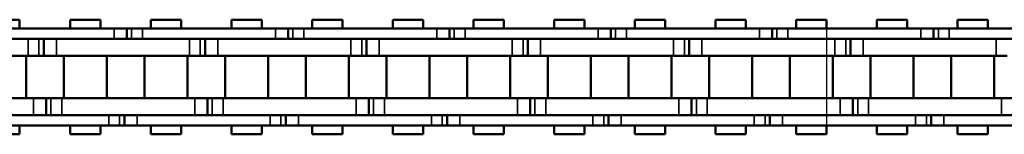
# Model space of a CAD drawing. Extents: x 5136 to 11369, y 352 to 3920.
# Drawn here: x 6695 to 6811, y 2120 to 2133 of the extents above; entities that cross this region are included whole.
import ezdxf

# ---------------------------------------------------------------- set-up
doc = ezdxf.new("R2010")
doc.units = 0
doc.layers.get('0').update_dxf_attribs({"lineweight": 25})
doc.layers.add('Sichtbar (ISO)', color=7, linetype='Continuous', lineweight=50)
doc.layers.add('Sichtbar schmal (ISO)', color=3, linetype='Continuous', lineweight=35)

# ---------------------------------------------------------------- blocks, each defined once
blk = doc.blocks.new('CDC-0252-1000-1-ACB-L_open_SR')
blk.add_line((-125.59, 5.7), (-125.59, -5.7))
at = {"layer": 'Sichtbar (ISO)'}
for p, q in [((-224.41, 6.75), (-220.84, 6.75)), ((-224.41, 6.75), (-220.84, 6.75)), ((-220.84, 5.7), (-220.84, 6.75)), ((-220.84, 5.7), (-220.84, 6.75)), ((-220.84, 5.7), (-220.84, 6.75)), ((-214.88, 6.75), (-211.31, 6.75)), ((-214.88, 5.7), (-214.88, 6.75)), ((-214.88, 6.75), (-211.31, 6.75)), ((-214.88, 5.7), (-214.88, 6.75)), ((-211.31, 5.7), (-211.31, 6.75)), ((-211.31, 5.7), (-211.31, 6.75)), ((-205.36, 6.75), (-201.79, 6.75)), ((-205.36, 5.7), (-205.36, 6.75)), ((-201.79, 5.7), (-201.79, 6.75)), ((-195.83, 6.75), (-192.26, 6.75)), ((-195.83, 5.7), (-195.83, 6.75)), ((-195.83, 6.75), (-192.26, 6.75)), ((-195.83, 5.7), (-195.83, 6.75)), ((-192.26, 5.7), (-192.26, 6.75)), ((-192.26, 5.7), (-192.26, 6.75)), ((-186.31, 6.75), (-182.74, 6.75)), ((-186.31, 5.7), (-186.31, 6.75)), ((-182.74, 5.7), (-182.74, 6.75)), ((-176.78, 6.75), (-173.21, 6.75)), ((-176.78, 5.7), (-176.78, 6.75)), ((-176.78, 6.75), (-173.21, 6.75)), ((-176.78, 5.7), (-176.78, 6.75)), ((-173.21, 5.7), (-173.21, 6.75)), ((-173.21, 5.7), (-173.21, 6.75)), ((-167.26, 6.75), (-163.69, 6.75)), ((-167.26, 5.7), (-167.26, 6.75)), ((-163.69, 5.7), (-163.69, 6.75)), ((-157.73, 6.75), (-154.16, 6.75)), ((-157.73, 5.7), (-157.73, 6.75)), ((-157.73, 6.75), (-154.16, 6.75)), ((-157.73, 5.7), (-157.73, 6.75)), ((-154.16, 5.7), (-154.16, 6.75)), ((-154.16, 5.7), (-154.16, 6.75)), ((-148.21, 6.75), (-144.64, 6.75)), ((-148.21, 5.7), (-148.21, 6.75)), ((-144.64, 5.7), (-144.64, 6.75)), ((-138.68, 6.75), (-135.11, 6.75)), ((-138.68, 5.7), (-138.68, 6.75)), ((-138.68, 6.75), (-135.11, 6.75)), ((-138.68, 5.7), (-138.68, 6.75)), ((-135.11, 5.7), (-135.11, 6.75)), ((-135.11, 5.7), (-135.11, 6.75)), ((-129.16, 6.75), (-125.59, 6.75)), ((-129.16, 5.7), (-129.16, 6.75)), ((-125.59, 5.7), (-125.59, 6.75)), ((-119.63, 6.75), (-116.06, 6.75)), ((-119.63, 5.7), (-119.63, 6.75)), ((-119.63, 6.75), (-116.06, 6.75)), ((-119.63, 5.7), (-119.63, 6.75)), ((-116.06, 5.7), (-116.06, 6.75)), ((-116.06, 5.7), (-116.06, 6.75)), ((-110.11, 6.75), (-106.54, 6.75)), ((-110.11, 5.7), (-110.11, 6.75)), ((-106.54, 5.7), (-106.54, 6.75)), ((-220.84, 5.7), (-234.92, 5.7)), ((-209.7, 5.7), (-220.84, 5.7)), ((-209.7, 5.7), (-208.2, 5.7)), ((-209.7, 5.7), (-208.2, 5.7)), ((-208.2, 5.7), (-207.63, 5.7)), ((-208.2, 5.7), (-208.2, 4.5)), ((-208.2, 5.7), (-207.63, 5.7)), ((-208.2, 5.7), (-208.2, 4.5)), ((-207.63, 5.7), (-206.34, 5.7)), ((-207.63, 5.7), (-206.34, 5.7)), ((-206.1, 5.7), (-206.34, 5.7)), ((-190.65, 5.7), (-206.34, 5.7)), ((-190.65, 5.7), (-189.15, 5.7)), ((-190.65, 5.7), (-189.15, 5.7)), ((-189.15, 5.7), (-189.15, 4.5)), ((-189.15, 5.7), (-188.58, 5.7)), ((-189.15, 5.7), (-189.15, 4.5)), ((-189.15, 5.7), (-188.58, 5.7)), ((-188.58, 5.7), (-187.29, 5.7)), ((-188.58, 5.7), (-187.29, 5.7)), ((-187.05, 5.7), (-187.29, 5.7)), ((-171.6, 5.7), (-187.29, 5.7)), ((-171.6, 5.7), (-170.1, 5.7)), ((-171.6, 5.7), (-170.1, 5.7)), ((-170.1, 5.7), (-170.1, 4.5)), ((-170.1, 5.7), (-169.53, 5.7)), ((-170.1, 5.7), (-170.1, 4.5)), ((-170.1, 5.7), (-169.53, 5.7)), ((-169.53, 5.7), (-168.24, 5.7)), ((-169.53, 5.7), (-168.24, 5.7)), ((-168, 5.7), (-168.24, 5.7)), ((-152.55, 5.7), (-168.24, 5.7)), ((-152.55, 5.7), (-151.05, 5.7)), ((-152.55, 5.7), (-151.05, 5.7)), ((-151.05, 5.7), (-151.05, 4.5)), ((-151.05, 5.7), (-150.48, 5.7)), ((-151.05, 5.7), (-151.05, 4.5)), ((-151.05, 5.7), (-150.48, 5.7)), ((-150.48, 5.7), (-149.19, 5.7)), ((-150.48, 5.7), (-149.19, 5.7)), ((-148.95, 5.7), (-149.19, 5.7)), ((-144.64, 5.7), (-149.19, 5.7)), ((-133.5, 5.7), (-144.64, 5.7)), ((-133.5, 5.7), (-132, 5.7)), ((-133.5, 5.7), (-132, 5.7)), ((-132, 5.7), (-132, 4.5)), ((-132, 5.7), (-131.43, 5.7)), ((-132, 5.7), (-132, 4.5)), ((-132, 5.7), (-131.43, 5.7)), ((-131.43, 5.7), (-130.14, 5.7)), ((-131.43, 5.7), (-130.14, 5.7)), ((-129.9, 5.7), (-130.14, 5.7)), ((-114.45, 5.7), (-130.14, 5.7)), ((-114.45, 5.7), (-112.95, 5.7)), ((-114.45, 5.7), (-112.95, 5.7)), ((-112.95, 5.7), (-112.95, 4.5)), ((-112.95, 5.7), (-112.38, 5.7)), ((-112.95, 5.7), (-112.95, 4.5)), ((-112.95, 5.7), (-112.38, 5.7)), ((-112.38, 5.7), (-111.09, 5.7)), ((-112.38, 5.7), (-111.09, 5.7)), ((-110.85, 5.7), (-111.09, 5.7)), ((-95.4, 5.7), (-111.09, 5.7)), ((-234.92, 4.5), (-220.84, 4.5)), ((-220.84, 4.5), (-226.02, 4.5)), ((-220.84, 4.5), (-226.02, 4.5)), ((-219.85, 4.5), (-220.84, 4.5)), ((-220.84, 4.5), (-209.7, 4.5)), ((-218, 2.5), (-218, 4.5)), ((-218, 2.5), (-218, 4.5)), ((-200.8, 4.5), (-216.5, 4.5)), ((-206.1, 4.5), (-216.5, 4.5)), ((-206.34, 4.5), (-206.1, 4.5)), ((-206.34, 4.5), (-190.65, 4.5)), ((-198.95, 2.5), (-198.95, 4.5)), ((-198.95, 2.5), (-198.95, 4.5)), ((-187.05, 4.5), (-197.45, 4.5)), ((-181.75, 4.5), (-197.45, 4.5)), ((-187.29, 4.5), (-187.05, 4.5)), ((-187.29, 4.5), (-171.6, 4.5)), ((-179.9, 2.5), (-179.9, 4.5)), ((-179.9, 2.5), (-179.9, 4.5)), ((-168, 4.5), (-178.4, 4.5)), ((-162.7, 4.5), (-178.4, 4.5)), ((-168.24, 4.5), (-168, 4.5)), ((-168.24, 4.5), (-152.55, 4.5)), ((-160.85, 2.5), (-160.85, 4.5)), ((-160.85, 2.5), (-160.85, 4.5)), ((-148.95, 4.5), (-159.35, 4.5)), ((-144.64, 4.5), (-159.35, 4.5)), ((-149.19, 4.5), (-148.95, 4.5)), ((-143.65, 4.5), (-144.64, 4.5)), ((-144.64, 4.5), (-133.5, 4.5)), ((-141.8, 2.5), (-141.8, 4.5)), ((-141.8, 2.5), (-141.8, 4.5)), ((-129.9, 4.5), (-140.3, 4.5)), ((-124.6, 4.5), (-140.3, 4.5)), ((-130.14, 4.5), (-129.9, 4.5)), ((-130.14, 4.5), (-114.45, 4.5)), ((-122.75, 2.5), (-122.75, 4.5)), ((-122.75, 2.5), (-122.75, 4.5)), ((-110.85, 4.5), (-121.25, 4.5)), ((-105.55, 4.5), (-121.25, 4.5)), ((-111.09, 4.5), (-110.85, 4.5)), ((-111.09, 4.5), (-95.4, 4.5)), ((-226.02, 2.5), (-220.84, 2.5)), ((-226.02, 2.5), (-220.84, 2.5)), ((-220.84, 2.5), (-219.85, 2.5)), ((-220.08, -2.5), (-220.08, 2.5)), ((-218.56, 2.5), (-219.85, 2.5)), ((-218, 2.5), (-218.56, 2.5)), ((-218, 2.5), (-218.56, 2.5)), ((-216.5, 2.5), (-218, 2.5)), ((-216.5, 2.5), (-218, 2.5)), ((-216.5, 2.5), (-200.8, 2.5)), ((-216.5, 2.5), (-206.1, 2.5)), ((-215.64, -2.5), (-215.64, 2.5)), ((-215.64, -2.5), (-215.64, 2.5)), ((-210.56, -2.5), (-210.56, 2.5)), ((-210.56, -2.5), (-210.56, 2.5)), ((-206.11, -2.5), (-206.11, 2.5)), ((-201.03, -2.5), (-201.03, 2.5)), ((-199.51, 2.5), (-200.8, 2.5)), ((-198.95, 2.5), (-199.51, 2.5)), ((-198.95, 2.5), (-199.51, 2.5)), ((-197.45, 2.5), (-198.95, 2.5)), ((-197.45, 2.5), (-198.95, 2.5)), ((-197.45, 2.5), (-187.05, 2.5)), ((-197.45, 2.5), (-181.75, 2.5)), ((-196.59, -2.5), (-196.59, 2.5)), ((-196.59, -2.5), (-196.59, 2.5)), ((-191.51, -2.5), (-191.51, 2.5)), ((-191.51, -2.5), (-191.51, 2.5)), ((-187.06, -2.5), (-187.06, 2.5)), ((-181.98, -2.5), (-181.98, 2.5)), ((-180.46, 2.5), (-181.75, 2.5)), ((-179.9, 2.5), (-180.46, 2.5)), ((-179.9, 2.5), (-180.46, 2.5)), ((-178.4, 2.5), (-179.9, 2.5)), ((-178.4, 2.5), (-179.9, 2.5)), ((-178.4, 2.5), (-168, 2.5)), ((-178.4, 2.5), (-162.7, 2.5)), ((-177.54, -2.5), (-177.54, 2.5)), ((-177.54, -2.5), (-177.54, 2.5)), ((-172.46, -2.5), (-172.46, 2.5)), ((-172.46, -2.5), (-172.46, 2.5)), ((-168.01, -2.5), (-168.01, 2.5)), ((-162.93, -2.5), (-162.93, 2.5)), ((-161.41, 2.5), (-162.7, 2.5)), ((-160.85, 2.5), (-161.41, 2.5)), ((-160.85, 2.5), (-161.41, 2.5)), ((-159.35, 2.5), (-160.85, 2.5)), ((-159.35, 2.5), (-160.85, 2.5)), ((-159.35, 2.5), (-148.95, 2.5)), ((-159.35, 2.5), (-144.64, 2.5)), ((-158.49, -2.5), (-158.49, 2.5)), ((-158.49, -2.5), (-158.49, 2.5)), ((-153.41, -2.5), (-153.41, 2.5)), ((-153.41, -2.5), (-153.41, 2.5)), ((-148.96, -2.5), (-148.96, 2.5)), ((-144.64, 2.5), (-143.65, 2.5)), ((-143.88, -2.5), (-143.88, 2.5)), ((-142.36, 2.5), (-143.65, 2.5)), ((-141.8, 2.5), (-142.36, 2.5)), ((-141.8, 2.5), (-142.36, 2.5)), ((-140.3, 2.5), (-141.8, 2.5)), ((-140.3, 2.5), (-141.8, 2.5)), ((-140.3, 2.5), (-129.9, 2.5)), ((-140.3, 2.5), (-124.6, 2.5)), ((-139.44, -2.5), (-139.44, 2.5)), ((-139.44, -2.5), (-139.44, 2.5)), ((-134.36, -2.5), (-134.36, 2.5)), ((-134.36, -2.5), (-134.36, 2.5)), ((-129.91, -2.5), (-129.91, 2.5)), ((-124.83, -2.5), (-124.83, 2.5)), ((-123.31, 2.5), (-124.6, 2.5)), ((-122.75, 2.5), (-123.31, 2.5)), ((-122.75, 2.5), (-123.31, 2.5)), ((-121.25, 2.5), (-122.75, 2.5)), ((-121.25, 2.5), (-122.75, 2.5)), ((-121.25, 2.5), (-110.85, 2.5)), ((-121.25, 2.5), (-105.55, 2.5)), ((-120.39, -2.5), (-120.39, 2.5)), ((-120.39, -2.5), (-120.39, 2.5)), ((-115.31, -2.5), (-115.31, 2.5)), ((-115.31, -2.5), (-115.31, 2.5)), ((-110.86, -2.5), (-110.86, 2.5)), ((-105.78, -2.5), (-105.78, 2.5)), ((-104.26, 2.5), (-105.55, 2.5)), ((-220.84, -2.5), (-225.39, -2.5)), ((-220.84, -2.5), (-225.39, -2.5)), ((-219.22, -2.5), (-220.84, -2.5)), ((-219.22, -2.5), (-217.72, -2.5)), ((-217.72, -2.5), (-217.72, -4.5)), ((-217.72, -2.5), (-217.15, -2.5)), ((-217.72, -2.5), (-217.72, -4.5)), ((-217.72, -2.5), (-217.15, -2.5)), ((-217.15, -2.5), (-215.87, -2.5)), ((-217.15, -2.5), (-215.87, -2.5)), ((-200.17, -2.5), (-215.87, -2.5)), ((-206.1, -2.5), (-215.87, -2.5)), ((-200.17, -2.5), (-198.67, -2.5)), ((-198.67, -2.5), (-198.67, -4.5)), ((-198.67, -2.5), (-198.1, -2.5)), ((-198.67, -2.5), (-198.67, -4.5)), ((-198.67, -2.5), (-198.1, -2.5)), ((-198.1, -2.5), (-196.82, -2.5)), ((-198.1, -2.5), (-196.82, -2.5)), ((-187.05, -2.5), (-196.82, -2.5)), ((-181.12, -2.5), (-196.82, -2.5)), ((-181.12, -2.5), (-179.62, -2.5)), ((-179.62, -2.5), (-179.62, -4.5)), ((-179.62, -2.5), (-179.05, -2.5)), ((-179.62, -2.5), (-179.62, -4.5)), ((-179.62, -2.5), (-179.05, -2.5)), ((-179.05, -2.5), (-177.77, -2.5)), ((-179.05, -2.5), (-177.77, -2.5)), ((-168, -2.5), (-177.77, -2.5)), ((-162.07, -2.5), (-177.77, -2.5)), ((-162.07, -2.5), (-160.57, -2.5)), ((-160.57, -2.5), (-160.57, -4.5)), ((-160.57, -2.5), (-160, -2.5)), ((-160.57, -2.5), (-160.57, -4.5)), ((-160.57, -2.5), (-160, -2.5)), ((-160, -2.5), (-158.72, -2.5)), ((-160, -2.5), (-158.72, -2.5)), ((-148.95, -2.5), (-158.72, -2.5)), ((-144.64, -2.5), (-158.72, -2.5)), ((-143.02, -2.5), (-144.64, -2.5)), ((-143.02, -2.5), (-141.52, -2.5)), ((-141.52, -2.5), (-141.52, -4.5)), ((-141.52, -2.5), (-140.95, -2.5)), ((-141.52, -2.5), (-141.52, -4.5)), ((-141.52, -2.5), (-140.95, -2.5)), ((-140.95, -2.5), (-139.67, -2.5)), ((-140.95, -2.5), (-139.67, -2.5)), ((-129.9, -2.5), (-139.67, -2.5)), ((-123.97, -2.5), (-139.67, -2.5)), ((-123.97, -2.5), (-122.47, -2.5)), ((-122.47, -2.5), (-122.47, -4.5)), ((-122.47, -2.5), (-121.9, -2.5)), ((-122.47, -2.5), (-122.47, -4.5)), ((-122.47, -2.5), (-121.9, -2.5)), ((-121.9, -2.5), (-120.62, -2.5)), ((-121.9, -2.5), (-120.62, -2.5)), ((-110.85, -2.5), (-120.62, -2.5)), ((-104.92, -2.5), (-120.62, -2.5)), ((-104.92, -2.5), (-103.42, -2.5)), ((-220.84, -4.5), (-235.55, -4.5)), ((-225.39, -4.5), (-220.84, -4.5)), ((-225.39, -4.5), (-220.84, -4.5)), ((-210.32, -4.5), (-220.84, -4.5)), ((-220.84, -4.5), (-219.22, -4.5)), ((-215.87, -4.5), (-200.17, -4.5)), ((-215.87, -4.5), (-206.1, -4.5)), ((-208.47, -5.7), (-208.47, -4.5)), ((-208.47, -5.7), (-208.47, -4.5)), ((-206.1, -4.5), (-206.97, -4.5)), ((-191.27, -4.5), (-206.97, -4.5)), ((-196.82, -4.5), (-187.05, -4.5)), ((-196.82, -4.5), (-181.12, -4.5)), ((-189.42, -5.7), (-189.42, -4.5)), ((-189.42, -5.7), (-189.42, -4.5)), ((-187.05, -4.5), (-187.92, -4.5)), ((-172.22, -4.5), (-187.92, -4.5)), ((-177.77, -4.5), (-168, -4.5)), ((-177.77, -4.5), (-162.07, -4.5)), ((-170.37, -5.7), (-170.37, -4.5)), ((-170.37, -5.7), (-170.37, -4.5)), ((-168, -4.5), (-168.87, -4.5)), ((-153.17, -4.5), (-168.87, -4.5)), ((-158.72, -4.5), (-148.95, -4.5)), ((-158.72, -4.5), (-144.64, -4.5)), ((-151.32, -5.7), (-151.32, -4.5)), ((-151.32, -5.7), (-151.32, -4.5)), ((-148.95, -4.5), (-149.82, -4.5)), ((-144.64, -4.5), (-149.82, -4.5)), ((-144.64, -4.5), (-143.02, -4.5)), ((-134.12, -4.5), (-144.64, -4.5)), ((-139.67, -4.5), (-129.9, -4.5)), ((-139.67, -4.5), (-123.97, -4.5)), ((-132.27, -5.7), (-132.27, -4.5)), ((-132.27, -5.7), (-132.27, -4.5)), ((-129.9, -4.5), (-130.77, -4.5)), ((-115.07, -4.5), (-130.77, -4.5)), ((-120.62, -4.5), (-110.85, -4.5)), ((-120.62, -4.5), (-104.92, -4.5)), ((-113.22, -5.7), (-113.22, -4.5)), ((-113.22, -5.7), (-113.22, -4.5)), ((-110.85, -4.5), (-111.72, -4.5)), ((-96.02, -4.5), (-111.72, -4.5)), ((-235.55, -5.7), (-220.84, -5.7)), ((-220.84, -6.75), (-220.84, -5.7)), ((-220.84, -6.75), (-220.84, -5.7)), ((-220.84, -5.7), (-210.32, -5.7)), ((-220.84, -6.75), (-220.84, -5.7)), ((-214.88, -6.75), (-214.88, -5.7)), ((-214.88, -6.75), (-214.88, -5.7)), ((-211.31, -6.75), (-211.31, -5.7)), ((-211.31, -6.75), (-211.31, -5.7)), ((-209.04, -5.7), (-210.32, -5.7)), ((-209.04, -5.7), (-210.32, -5.7)), ((-208.47, -5.7), (-209.04, -5.7)), ((-208.47, -5.7), (-209.04, -5.7)), ((-206.97, -5.7), (-208.47, -5.7)), ((-206.97, -5.7), (-208.47, -5.7)), ((-206.97, -5.7), (-206.1, -5.7)), ((-206.97, -5.7), (-191.27, -5.7)), ((-205.36, -6.75), (-205.36, -5.7)), ((-201.79, -6.75), (-201.79, -5.7)), ((-195.83, -6.75), (-195.83, -5.7)), ((-195.83, -6.75), (-195.83, -5.7)), ((-192.26, -6.75), (-192.26, -5.7)), ((-192.26, -6.75), (-192.26, -5.7)), ((-189.99, -5.7), (-191.27, -5.7)), ((-189.99, -5.7), (-191.27, -5.7)), ((-189.42, -5.7), (-189.99, -5.7)), ((-189.42, -5.7), (-189.99, -5.7)), ((-187.92, -5.7), (-189.42, -5.7)), ((-187.92, -5.7), (-189.42, -5.7)), ((-187.92, -5.7), (-187.05, -5.7)), ((-187.92, -5.7), (-172.22, -5.7)), ((-186.31, -6.75), (-186.31, -5.7)), ((-182.74, -6.75), (-182.74, -5.7)), ((-176.78, -6.75), (-176.78, -5.7)), ((-176.78, -6.75), (-176.78, -5.7)), ((-173.21, -6.75), (-173.21, -5.7)), ((-173.21, -6.75), (-173.21, -5.7)), ((-170.94, -5.7), (-172.22, -5.7)), ((-170.94, -5.7), (-172.22, -5.7)), ((-170.37, -5.7), (-170.94, -5.7)), ((-170.37, -5.7), (-170.94, -5.7)), ((-168.87, -5.7), (-170.37, -5.7)), ((-168.87, -5.7), (-170.37, -5.7)), ((-168.87, -5.7), (-168, -5.7)), ((-168.87, -5.7), (-153.17, -5.7)), ((-167.26, -6.75), (-167.26, -5.7)), ((-163.69, -6.75), (-163.69, -5.7)), ((-157.73, -6.75), (-157.73, -5.7)), ((-157.73, -6.75), (-157.73, -5.7)), ((-154.16, -6.75), (-154.16, -5.7)), ((-154.16, -6.75), (-154.16, -5.7)), ((-151.89, -5.7), (-153.17, -5.7)), ((-151.89, -5.7), (-153.17, -5.7)), ((-151.32, -5.7), (-151.89, -5.7)), ((-151.32, -5.7), (-151.89, -5.7)), ((-149.82, -5.7), (-151.32, -5.7)), ((-149.82, -5.7), (-151.32, -5.7)), ((-149.82, -5.7), (-148.95, -5.7)), ((-149.82, -5.7), (-144.64, -5.7)), ((-148.21, -6.75), (-148.21, -5.7)), ((-144.64, -6.75), (-144.64, -5.7)), ((-144.64, -5.7), (-134.12, -5.7)), ((-138.68, -6.75), (-138.68, -5.7)), ((-138.68, -6.75), (-138.68, -5.7)), ((-135.11, -6.75), (-135.11, -5.7)), ((-135.11, -6.75), (-135.11, -5.7)), ((-132.84, -5.7), (-134.12, -5.7)), ((-132.84, -5.7), (-134.12, -5.7)), ((-132.27, -5.7), (-132.84, -5.7)), ((-132.27, -5.7), (-132.84, -5.7)), ((-130.77, -5.7), (-132.27, -5.7)), ((-130.77, -5.7), (-132.27, -5.7)), ((-130.77, -5.7), (-129.9, -5.7)), ((-130.77, -5.7), (-115.07, -5.7)), ((-129.16, -6.75), (-129.16, -5.7)), ((-125.59, -6.75), (-125.59, -5.7)), ((-119.63, -6.75), (-119.63, -5.7)), ((-119.63, -6.75), (-119.63, -5.7)), ((-116.06, -6.75), (-116.06, -5.7)), ((-116.06, -6.75), (-116.06, -5.7)), ((-113.79, -5.7), (-115.07, -5.7)), ((-113.79, -5.7), (-115.07, -5.7)), ((-113.22, -5.7), (-113.79, -5.7)), ((-113.22, -5.7), (-113.79, -5.7)), ((-111.72, -5.7), (-113.22, -5.7)), ((-111.72, -5.7), (-113.22, -5.7)), ((-111.72, -5.7), (-110.85, -5.7)), ((-111.72, -5.7), (-96.02, -5.7)), ((-110.11, -6.75), (-110.11, -5.7)), ((-106.54, -6.75), (-106.54, -5.7)), ((-224.41, -6.75), (-220.84, -6.75)), ((-224.41, -6.75), (-220.84, -6.75)), ((-214.88, -6.75), (-211.31, -6.75)), ((-214.88, -6.75), (-211.31, -6.75)), ((-205.36, -6.75), (-201.79, -6.75)), ((-195.83, -6.75), (-192.26, -6.75)), ((-195.83, -6.75), (-192.26, -6.75)), ((-186.31, -6.75), (-182.74, -6.75)), ((-176.78, -6.75), (-173.21, -6.75)), ((-176.78, -6.75), (-173.21, -6.75)), ((-167.26, -6.75), (-163.69, -6.75)), ((-157.73, -6.75), (-154.16, -6.75)), ((-157.73, -6.75), (-154.16, -6.75)), ((-148.21, -6.75), (-144.64, -6.75)), ((-138.68, -6.75), (-135.11, -6.75)), ((-138.68, -6.75), (-135.11, -6.75)), ((-129.16, -6.75), (-125.59, -6.75)), ((-119.63, -6.75), (-116.06, -6.75)), ((-119.63, -6.75), (-116.06, -6.75)), ((-110.11, -6.75), (-106.54, -6.75))]:
    blk.add_line(p, q, dxfattribs=at)
at = {"layer": 'Sichtbar schmal (ISO)'}
for p, q in [((-209.7, 5.7), (-209.7, 4.5)), ((-209.7, 5.7), (-209.7, 4.5)), ((-207.63, 5.7), (-207.63, 4.5)), ((-207.63, 5.7), (-207.63, 4.5)), ((-206.34, 5.7), (-206.34, 4.5)), ((-206.34, 5.7), (-206.34, 4.5)), ((-190.65, 5.7), (-190.65, 4.5)), ((-190.65, 5.7), (-190.65, 4.5)), ((-188.58, 5.7), (-188.58, 4.5)), ((-188.58, 5.7), (-188.58, 4.5)), ((-187.29, 5.7), (-187.29, 4.5)), ((-187.29, 5.7), (-187.29, 4.5)), ((-171.6, 5.7), (-171.6, 4.5)), ((-171.6, 5.7), (-171.6, 4.5)), ((-169.53, 5.7), (-169.53, 4.5)), ((-169.53, 5.7), (-169.53, 4.5)), ((-168.24, 5.7), (-168.24, 4.5)), ((-168.24, 5.7), (-168.24, 4.5)), ((-152.55, 5.7), (-152.55, 4.5)), ((-152.55, 5.7), (-152.55, 4.5)), ((-150.48, 5.7), (-150.48, 4.5)), ((-150.48, 5.7), (-150.48, 4.5)), ((-149.19, 5.7), (-149.19, 4.5)), ((-149.19, 5.7), (-149.19, 4.5)), ((-133.5, 5.7), (-133.5, 4.5)), ((-133.5, 5.7), (-133.5, 4.5)), ((-131.43, 5.7), (-131.43, 4.5)), ((-131.43, 5.7), (-131.43, 4.5)), ((-130.14, 5.7), (-130.14, 4.5)), ((-130.14, 5.7), (-130.14, 4.5)), ((-114.45, 5.7), (-114.45, 4.5)), ((-114.45, 5.7), (-114.45, 4.5)), ((-112.38, 5.7), (-112.38, 4.5)), ((-112.38, 5.7), (-112.38, 4.5)), ((-111.09, 5.7), (-111.09, 4.5)), ((-111.09, 5.7), (-111.09, 4.5)), ((-219.85, 2.5), (-219.85, 4.5)), ((-218.56, 2.5), (-218.56, 4.5)), ((-218.56, 2.5), (-218.56, 4.5)), ((-216.5, 2.5), (-216.5, 4.5)), ((-216.5, 2.5), (-216.5, 4.5)), ((-200.8, 2.5), (-200.8, 4.5)), ((-199.51, 2.5), (-199.51, 4.5)), ((-199.51, 2.5), (-199.51, 4.5)), ((-197.45, 2.5), (-197.45, 4.5)), ((-197.45, 2.5), (-197.45, 4.5)), ((-181.75, 2.5), (-181.75, 4.5)), ((-180.46, 2.5), (-180.46, 4.5)), ((-180.46, 2.5), (-180.46, 4.5)), ((-178.4, 2.5), (-178.4, 4.5)), ((-178.4, 2.5), (-178.4, 4.5)), ((-162.7, 2.5), (-162.7, 4.5)), ((-161.41, 2.5), (-161.41, 4.5)), ((-161.41, 2.5), (-161.41, 4.5)), ((-159.35, 2.5), (-159.35, 4.5)), ((-159.35, 2.5), (-159.35, 4.5)), ((-143.65, 2.5), (-143.65, 4.5)), ((-142.36, 2.5), (-142.36, 4.5)), ((-142.36, 2.5), (-142.36, 4.5)), ((-140.3, 2.5), (-140.3, 4.5)), ((-140.3, 2.5), (-140.3, 4.5)), ((-124.6, 2.5), (-124.6, 4.5)), ((-123.31, 2.5), (-123.31, 4.5)), ((-123.31, 2.5), (-123.31, 4.5)), ((-121.25, 2.5), (-121.25, 4.5)), ((-121.25, 2.5), (-121.25, 4.5)), ((-105.55, 2.5), (-105.55, 4.5)), ((-219.22, -2.5), (-219.22, -4.5)), ((-217.15, -2.5), (-217.15, -4.5)), ((-217.15, -2.5), (-217.15, -4.5)), ((-215.87, -2.5), (-215.87, -4.5)), ((-215.87, -2.5), (-215.87, -4.5)), ((-200.17, -2.5), (-200.17, -4.5)), ((-198.1, -2.5), (-198.1, -4.5)), ((-198.1, -2.5), (-198.1, -4.5)), ((-196.82, -2.5), (-196.82, -4.5)), ((-196.82, -2.5), (-196.82, -4.5)), ((-181.12, -2.5), (-181.12, -4.5)), ((-179.05, -2.5), (-179.05, -4.5)), ((-179.05, -2.5), (-179.05, -4.5)), ((-177.77, -2.5), (-177.77, -4.5)), ((-177.77, -2.5), (-177.77, -4.5)), ((-162.07, -2.5), (-162.07, -4.5)), ((-160, -2.5), (-160, -4.5)), ((-160, -2.5), (-160, -4.5)), ((-158.72, -2.5), (-158.72, -4.5)), ((-158.72, -2.5), (-158.72, -4.5)), ((-143.02, -2.5), (-143.02, -4.5)), ((-140.95, -2.5), (-140.95, -4.5)), ((-140.95, -2.5), (-140.95, -4.5)), ((-139.67, -2.5), (-139.67, -4.5)), ((-139.67, -2.5), (-139.67, -4.5)), ((-123.97, -2.5), (-123.97, -4.5)), ((-121.9, -2.5), (-121.9, -4.5)), ((-121.9, -2.5), (-121.9, -4.5)), ((-120.62, -2.5), (-120.62, -4.5)), ((-120.62, -2.5), (-120.62, -4.5)), ((-104.92, -2.5), (-104.92, -4.5)), ((-210.32, -5.7), (-210.32, -4.5)), ((-210.32, -5.7), (-210.32, -4.5)), ((-209.04, -5.7), (-209.04, -4.5)), ((-209.04, -5.7), (-209.04, -4.5)), ((-206.97, -5.7), (-206.97, -4.5)), ((-206.97, -5.7), (-206.97, -4.5)), ((-191.27, -5.7), (-191.27, -4.5)), ((-191.27, -5.7), (-191.27, -4.5)), ((-189.99, -5.7), (-189.99, -4.5)), ((-189.99, -5.7), (-189.99, -4.5)), ((-187.92, -5.7), (-187.92, -4.5)), ((-187.92, -5.7), (-187.92, -4.5)), ((-172.22, -5.7), (-172.22, -4.5)), ((-172.22, -5.7), (-172.22, -4.5)), ((-170.94, -5.7), (-170.94, -4.5)), ((-170.94, -5.7), (-170.94, -4.5)), ((-168.87, -5.7), (-168.87, -4.5)), ((-168.87, -5.7), (-168.87, -4.5)), ((-153.17, -5.7), (-153.17, -4.5)), ((-153.17, -5.7), (-153.17, -4.5)), ((-151.89, -5.7), (-151.89, -4.5)), ((-151.89, -5.7), (-151.89, -4.5)), ((-149.82, -5.7), (-149.82, -4.5)), ((-149.82, -5.7), (-149.82, -4.5)), ((-134.12, -5.7), (-134.12, -4.5)), ((-134.12, -5.7), (-134.12, -4.5)), ((-132.84, -5.7), (-132.84, -4.5)), ((-132.84, -5.7), (-132.84, -4.5)), ((-130.77, -5.7), (-130.77, -4.5)), ((-130.77, -5.7), (-130.77, -4.5)), ((-115.07, -5.7), (-115.07, -4.5)), ((-115.07, -5.7), (-115.07, -4.5)), ((-113.79, -5.7), (-113.79, -4.5)), ((-113.79, -5.7), (-113.79, -4.5)), ((-111.72, -5.7), (-111.72, -4.5)), ((-111.72, -5.7), (-111.72, -4.5))]:
    blk.add_line(p, q, dxfattribs=at)

msp = doc.modelspace()

# ---------------------------------------------------------------- block references
msp.add_blockref('CDC-0252-1000-1-ACB-L_open_SR', (6916.057, 2126.478))

doc.saveas('drawing.dxf')
